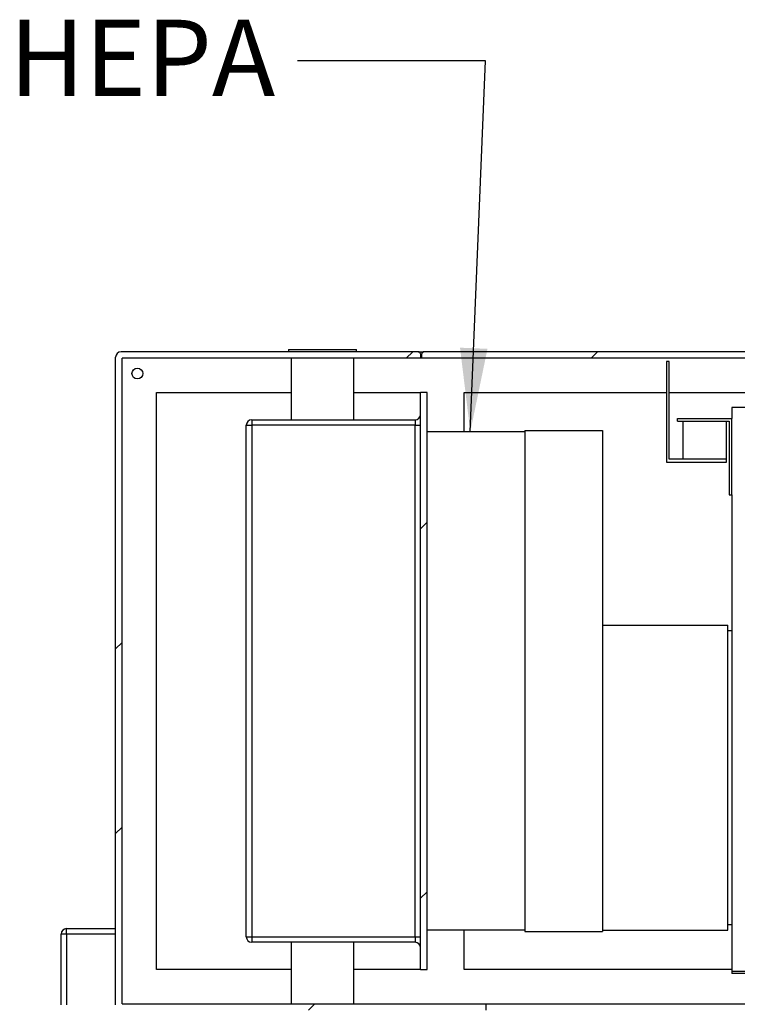
# Model space of a CAD drawing. Units: inches. Extents: x 0.3 to 10.6, y 0.4 to 8.2.
# Drawn here: x 7.9 to 8.6, y 4.4 to 5.4 of the extents above; entities that cross this region are included whole.
import ezdxf

# ---------------------------------------------------------------- set-up
doc = ezdxf.new("R2010")
doc.units = ezdxf.units.IN
doc.header["$MEASUREMENT"] = 0
doc.layers.add('TEXT', color=96, linetype='Continuous')
doc.styles.add('SLDTEXTSTYLE5', font='TXT', dxfattribs={"width": 0.7})
doc.dimstyles.new('SLDDIMSTYLE2', dxfattribs={"dimtxt": 0.18, "dimasz": 0.08, "dimexe": 0, "dimexo": 0.0625, "dimgap": 0, "dimtad": 0, "dimtih": 1, "dimtoh": 1, "dimdec": 0, "dimrnd": 1e-09, "dimzin": 0, "dimdsep": 46, "dimlunit": 5, "dimtxsty": 'Standard', "dimsah": 1, "dimcen": 0.09, "dimadec": 0, "dimazin": 0, "dimtfac": 0.08, "dimtdec": 0, "dimtofl": 0, "dimtmove": 0, "dimatfit": 3, "dimfxl": 1, "dimfrac": 2, "dimtolj": 1, "dimtzin": 0, "dimarcsym": 0})

msp = doc.modelspace()

# ---------------------------------------------------------------- hatches: boundary and pattern name
at = {"linetype": 'Continuous', "lineweight": 18}
h = msp.add_hatch(dxfattribs=at)
h.set_pattern_fill('ANSI32', style=0)
edge = h.paths.add_edge_path(flags=0)
edge.add_line((9.07759367, 5.05494717), (9.07759367, 4.43723884))
edge.add_line((9.07759367, 4.43723884), (9.00051033, 4.43723884))
edge.add_line((9.00051033, 4.43723884), (9.00051033, 4.43098884))
edge.add_line((9.00051033, 4.43098884), (9.07863533, 4.43098884))
edge.add_arc((9.07863533, 4.43619717), 0.00520833, 270, 360)
edge.add_line((9.08384367, 4.43619717), (9.08384367, 5.05598884))
edge.add_arc((9.07863533, 5.05598884), 0.00520833, 0, 90)
edge.add_line((9.07863533, 5.06119717), (9.04426033, 5.06119717))
edge.add_arc((9.04426033, 5.05911384), 0.00208333, 90, 180)
edge.add_line((9.042177, 5.05911384), (9.042177, 5.05598884))
edge.add_line((9.042177, 5.05598884), (9.04092543, 5.05598884))
edge.add_line((9.04092543, 5.05598884), (9.04092543, 5.05911384))
edge.add_arc((9.0388421, 5.05911384), 0.00208333, 0, 90)
edge.add_line((9.0388421, 5.06119717), (8.25384367, 5.06119717))
edge.add_arc((8.25384367, 5.05911384), 0.00208333, 90, 180)
edge.add_line((8.25176033, 5.05911384), (8.25176033, 5.05598884))
edge.add_line((8.25176033, 5.05598884), (8.25051033, 5.05598884))
edge.add_line((8.25051033, 5.05598884), (8.25051033, 5.05911384))
edge.add_arc((8.248427, 5.05911384), 0.00208333, 0, 90)
edge.add_line((8.248427, 5.06119717), (7.964052, 5.06119717))
edge.add_arc((7.964052, 5.05598884), 0.00520833, 90, 180)
edge.add_line((7.95884367, 5.05598884), (7.95884367, 4.43619717))
edge.add_arc((7.964052, 4.43619717), 0.00520833, 180, 270)
edge.add_line((7.964052, 4.43098884), (8.31301033, 4.43098884))
edge.add_line((8.31301033, 4.43098884), (8.31301033, 4.43723884))
edge.add_line((8.31301033, 4.43723884), (7.96509367, 4.43723884))
edge.add_line((7.96509367, 4.43723884), (7.96509367, 5.05494717))
edge.add_line((7.96509367, 5.05494717), (9.07759367, 5.05494717))
h = msp.add_hatch(dxfattribs=at)
h.set_pattern_fill('ANSI32', style=0)
h.paths.add_polyline_path([(8.25051033, 5.02213467), (8.25051033, 4.47005134), (8.25676033, 4.47005134), (8.25676033, 5.02213467)], flags=0)

# ---------------------------------------------------------------- linework, layer by layer
at = {"color": 7, "linetype": 'Continuous', "lineweight": 25}
for p, q in [((8.24842701, 5.06119717), (7.964052, 5.06119717)), ((8.12420825, 5.0632805), (8.12420825, 5.06119717)), ((8.12420825, 5.0632805), (8.18931242, 5.0632805)), ((8.18931242, 5.06119717), (8.18931242, 5.0632805)), ((8.24842701, 5.06119717), (8.25384366, 5.06119717)), ((9.03884209, 5.06119717), (8.25384366, 5.06119717)), ((7.95884367, 4.43619717), (7.95884367, 5.05598886)), ((9.07759371, 5.05494719), (7.96509367, 5.05494719)), ((7.96509367, 4.43723884), (7.96509367, 5.05494719)), ((8.12681241, 5.05494719), (8.12681241, 4.99609298)), ((8.18670826, 4.99609298), (8.18670826, 5.05494719)), ((8.25051033, 5.05911385), (8.25051033, 5.05598886)), ((8.25051033, 5.05598886), (8.25176033, 5.05598886)), ((8.25176033, 5.05598886), (8.25176033, 5.05911385)), ((8.48592702, 5.05203051), (8.48592702, 4.95567632)), ((8.48853116, 5.05203051), (8.48592702, 5.05203051)), ((8.48853116, 4.9582805), (8.48853116, 5.05203051)), ((7.99790617, 5.02213467), (8.12681241, 5.02213467)), ((7.99790617, 4.47005134), (7.99790617, 5.02213467)), ((8.18670826, 5.02213467), (8.25051033, 5.02213467)), ((8.25676034, 5.02213467), (8.25051033, 5.02213467)), ((8.25051033, 4.47005134), (8.25051033, 5.02213467)), ((8.25676034, 4.47005134), (8.25676034, 5.02213467)), ((8.292177, 5.02213467), (8.48592702, 5.02213467)), ((8.292177, 4.98463468), (8.292177, 5.02213467)), ((8.48853116, 5.02213467), (9.04478114, 5.02213467)), ((8.54842698, 5.00775969), (8.54842698, 4.99734301)), ((9.04842704, 5.00775969), (8.54842698, 5.00775969)), ((8.089052, 4.99609298), (8.24530199, 4.99609298)), ((8.089052, 4.99609298), (8.089052, 4.99088467)), ((8.24530199, 4.99609298), (8.24530199, 4.99088467)), ((8.49634366, 4.99473883), (8.49634366, 4.99734301)), ((8.49634366, 4.99734301), (8.54842698, 4.99734301)), ((8.49634366, 4.99473883), (8.54582285, 4.99473883)), ((8.50155202, 4.99473883), (8.50155202, 4.9582805)), ((8.54321866, 4.9582805), (8.54321866, 4.99473883)), ((8.54582285, 4.99473883), (8.54582285, 4.92442632)), ((8.54842698, 4.92442632), (8.54842698, 4.99734301)), ((8.08384367, 4.50130134), (8.08384367, 4.99088467)), ((8.08384367, 4.99088467), (8.089052, 4.99088467)), ((8.24530199, 4.99088467), (8.089052, 4.99088467)), ((8.089052, 4.99088467), (8.089052, 4.50130134)), ((8.24530199, 4.99088467), (8.25051033, 4.99088467)), ((8.24530199, 4.50130134), (8.24530199, 4.99088467)), ((8.35051032, 4.98588466), (8.35051032, 4.50630134)), ((8.35051032, 4.98588466), (8.42467699, 4.98588466)), ((8.42467699, 4.98588466), (8.42467699, 4.50630134)), ((8.35051032, 4.98463468), (8.25676034, 4.98463468)), ((8.54321866, 4.9582805), (8.48853116, 4.9582805)), ((8.54321866, 4.95567632), (8.54321866, 4.9582805)), ((8.48592702, 4.95567632), (8.54321866, 4.95567632)), ((8.54582285, 4.92442632), (8.54842698, 4.92442632)), ((8.54842698, 4.92442632), (8.54842698, 4.46817634)), ((8.42467699, 4.79942633), (8.54452075, 4.79942633)), ((8.54452075, 4.50775967), (8.54452075, 4.79942633)), ((8.54842698, 4.79421801), (8.54452075, 4.79421801)), ((7.91196867, 4.5039055), (7.91196867, 4.50911384)), ((7.91196867, 4.50911384), (7.95884367, 4.50911384)), ((8.35051032, 4.50755134), (8.25676034, 4.50755134)), ((8.292177, 4.47005134), (8.292177, 4.50755134)), ((8.35051032, 4.50630134), (8.42467699, 4.50630134)), ((8.42467699, 4.50775967), (8.54452075, 4.50775967)), ((8.54452075, 4.512968), (8.54842698, 4.512968)), ((7.91196867, 4.5039055), (7.90676033, 4.5039055)), ((7.90676033, 4.43619717), (7.90676033, 4.5039055)), ((7.95884367, 4.5039055), (7.91196867, 4.5039055)), ((7.91196867, 4.5039055), (7.91196867, 4.43619717)), ((8.08384367, 4.50130134), (8.089052, 4.50130134)), ((8.089052, 4.50130134), (8.24530199, 4.50130134)), ((8.089052, 4.50130134), (8.089052, 4.496093)), ((8.24530199, 4.496093), (8.089052, 4.496093)), ((8.12681241, 4.496093), (8.12681241, 4.43723884)), ((8.18670826, 4.43723884), (8.18670826, 4.496093)), ((8.24530199, 4.50130134), (8.24530199, 4.496093)), ((8.24530199, 4.50130134), (8.25051033, 4.50130134)), ((8.12681241, 4.47005134), (7.99790617, 4.47005134)), ((8.25051033, 4.47005134), (8.18670826, 4.47005134)), ((8.25051033, 4.47005134), (8.25676034, 4.47005134)), ((8.54842698, 4.47005134), (8.292177, 4.47005134)), ((9.04842704, 4.46817634), (8.54842698, 4.46817634)), ((8.54842698, 4.46817634), (8.54842698, 4.466093)), ((9.04842704, 4.466093), (8.54842698, 4.466093)), ((7.96509367, 4.43723884), (8.31301034, 4.43723884)), ((8.31301034, 4.43723884), (8.31301034, 4.43098884)), ((8.31301034, 4.43723884), (9.00051032, 4.43723884))]:
    msp.add_line(p, q, dxfattribs=at)
msp.add_circle((7.979677, 5.04036384), 0.00520833, dxfattribs=at)
for centre, radius, start, end in [((7.964052, 5.05598884), 0.00520833, 90, 180), ((8.248427, 5.05911384), 0.00208333, 0, 90), ((8.25384367, 5.05911384), 0.00208333, 90, 180), ((8.089052, 4.99088467), 0.00520833, 90, 180), ((8.245302, 5.00130134), 0.00520833, 270, 0), ((7.91196867, 4.5039055), 0.00520833, 90, 180), ((8.089052, 4.50130134), 0.00520833, 180, 270), ((8.245302, 4.49088467), 0.00520833, 0, 90)]:
    msp.add_arc(centre, radius, start, end, dxfattribs=at)

# ---------------------------------------------------------------- texts
at = {"layer": 'TEXT', "color": 7, "insert": (7.85702273, 5.37900324), "char_height": 0.072916667, "attachment_point": 1, "style": 'SLDTEXTSTYLE5'}
msp.add_mtext('HEPA', dxfattribs=at)

# ---------------------------------------------------------------- leaders
at = {"layer": 'TEXT', "color": 7}
msp.add_leader([(8.29818508, 4.98463467), (8.31284814, 5.33976771), (8.13284814, 5.33976771)], dimstyle='SLDDIMSTYLE2', dxfattribs=at)

doc.saveas('drawing.dxf')
